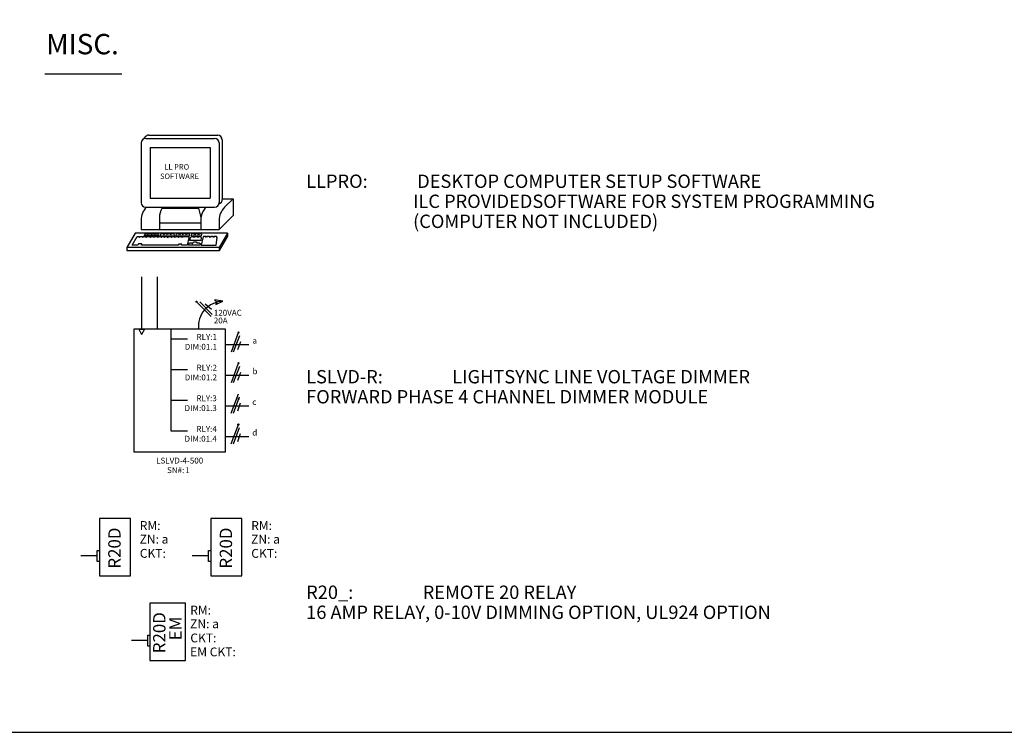
# Model space of a CAD drawing. Units: inches. Extents: x -454.2 to -412.2, y -108.8 to -78.8.
# Drawn here: x -427.1 to -421.6, y -94.5 to -90.5 of the extents above; entities that cross this region are included whole.
import ezdxf
from ezdxf.enums import TextEntityAlignment as Align

# ---------------------------------------------------------------- set-up
doc = ezdxf.new("R2010")
doc.units = ezdxf.units.IN
doc.header["$MEASUREMENT"] = 0
doc.styles.add('SIMPLEX', font='SIMPLEX')
doc.styles.get("Standard").update_dxf_attribs({"font": 'arial.ttf'})

# ---------------------------------------------------------------- blocks, each defined once
blk = doc.blocks.new('*U66')
for p, q in [((0, 0), (0, -4.436)), ((1.322, 0), (1.322, -4.436)), ((5.893, -3.362), (4.658, -2.11)), ((5.972, -3.187), (4.938, -2.127)), ((5.935, -2.768), (5.39, -2.311)), ((6.885, -2.075), (6.184, -1.959)), ((6.184, -1.959), (6.374, -2.141)), ((6.281, -2.348), (6.885, -2.075)), ((6.374, -2.141), (6.281, -2.348)), ((-0.233, -4.44), (0, -4.902)), ((-0.233, -4.44), (0.233, -4.44)), ((0.233, -4.44), (0, -4.902)), ((2.503, -13.104), (2.503, -4.44)), ((7.613, -6.372), (8.219, -4.721)), ((7.806, -6.369), (8.324, -4.982)), ((3.903, -5.298), (2.517, -5.298)), ((7.104, -5.741), (9.104, -5.741)), ((8.169, -6.156), (8.401, -5.476)), ((7.613, -8.974), (8.219, -7.323)), ((3.903, -7.9), (2.517, -7.9)), ((7.104, -8.343), (9.104, -8.343)), ((7.806, -8.971), (8.324, -7.584)), ((8.169, -8.758), (8.401, -8.078)), ((7.599, -11.576), (8.205, -9.925)), ((3.903, -10.502), (2.517, -10.502)), ((7.792, -11.573), (8.309, -10.186)), ((8.155, -11.36), (8.387, -10.68)), ((7.089, -10.945), (9.09, -10.945)), ((3.889, -13.104), (2.503, -13.104)), ((7.599, -14.178), (8.205, -12.527)), ((7.792, -14.175), (8.309, -12.788)), ((8.155, -13.962), (8.387, -13.282)), ((7.089, -13.547), (9.09, -13.547))]:
    blk.add_line(p, q)
blk.add_lwpolyline([(-0.659, -4.44), (-0.659, -14.848), (7.104, -14.848), (7.104, -4.44)], close=True)
for centre in [(4.658, -2.11), (8.219, -4.721), (8.219, -7.323), (8.219, -10.381), (8.205, -12.527)]:
    blk.add_circle(centre, 0.0528)
blk.add_arc((6.952, -4.209), 2.135, 91.80913, 186.212)
for s, p in [('120VAC', (6.122, -3.298)), ('20A', (6.122, -3.954)), ('SN#:', (2.153, -16.657)), ('1', (3.712, -16.657))]:
    blk.add_text(s, height=0.5).set_placement(p)
blk.add_text('LSLVD-4-500', height=0.5).set_placement((3.227, -15.844), align=Align.CENTER)
at = {"char_height": 0.5, "width": 2.42292, "attachment_point": 6}
for s, insert in [('RLY:1\\PDIM:01.1', (6.391, -5.585)), ('RLY:2\\PDIM:01.2', (6.391, -8.187)), ('RLY:3\\PDIM:01.3', (6.377, -10.789)), ('RLY:4\\PDIM:01.4', (6.377, -13.391))]:
    blk.add_mtext(s, dxfattribs=dict(at, insert=insert))
for tag, p in [('CKT-ZN#1', (9.399, -5.413)), ('RM#1', (9.399, -6.144)), ('CKT-ZN#2', (9.399, -8.015)), ('RM#2', (9.399, -8.746)), ('CKT-ZN#3', (9.385, -10.617)), ('RM#3', (9.385, -11.348)), ('CKT-ZN#4', (9.385, -13.219)), ('RM#4', (9.385, -13.95))]:
    blk.add_attdef(tag, text='', height=0.5).set_placement(p, align=Align.MIDDLE_LEFT)
blk = doc.blocks.new('*U51')
for p, q in [((1.039, 2.125), (1.039, -1.125)), ((2.799, 2.125), (1.039, 2.125)), ((2.799, -1.125), (2.799, 2.125)), ((0.914, 0), (-0.009, 0)), ((0.914, -0.312), (0.914, 0.313)), ((0.914, 0.313), (1.039, 0.313)), ((1.039, 0.313), (1.039, 0.208)), ((1.039, -0.312), (0.914, -0.312)), ((1.039, -1.125), (2.799, -1.125))]:
    blk.add_line(p, q)
at = {"style": 'SIMPLEX'}
blk.add_text('R20D', height=0.7, rotation=90, dxfattribs=at).set_placement((2.24, -0.716))
for tag, p in [('RM#', (3.32, 1.722)), ('ZN#', (3.313, 0.949)), ('CKT#', (3.325, 0.148))]:
    blk.add_attdef(tag, text='', height=0.5).set_placement(p, align=Align.MIDDLE_LEFT)
blk = doc.blocks.new('*U52')
for p, q in [((1.039, 2.125), (1.039, -1.125)), ((3.05, 2.125), (1.039, 2.125)), ((3.05, -1.125), (3.05, 2.125)), ((0.914, 0), (-0.009, 0)), ((0.914, -0.312), (0.914, 0.313)), ((0.914, 0.313), (1.039, 0.313)), ((1.039, 0.313), (1.039, 0.208)), ((1.039, -0.312), (0.914, -0.312)), ((1.039, -1.125), (3.05, -1.125))]:
    blk.add_line(p, q)
at = {"style": 'SIMPLEX'}
for s, p in [('R20D', (1.921, -0.716)), ('EM', (2.829, 0.015))]:
    blk.add_text(s, height=0.7, rotation=90, dxfattribs=at).set_placement(p)
for tag, p in [('RM#', (3.32, 1.722)), ('ZN#', (3.313, 0.949)), ('CKT#', (3.325, 0.148)), ('EMCKT#', (3.315, -0.641))]:
    blk.add_attdef(tag, text='', height=0.5).set_placement(p, align=Align.MIDDLE_LEFT)

msp = doc.modelspace()

# ---------------------------------------------------------------- linework, layer by layer
for p, q in [((-426.9272, -90.816), (-426.501, -90.816)), ((-426.3518, -91.1555), (-425.9717, -91.1555)), ((-426.3948, -91.1984), (-426.3948, -91.5281)), ((-426.3877, -91.1809), (-426.3705, -91.1634)), ((-426.3694, -91.173), (-425.9889, -91.173)), ((-425.9636, -91.1984), (-425.9636, -91.5281)), ((-425.9464, -91.1809), (-425.9463, -91.51)), ((-426.344, -91.2238), (-426.0143, -91.2238)), ((-426.344, -91.2238), (-426.344, -91.5028)), ((-426.0143, -91.2238), (-426.0143, -91.5028)), ((-426.344, -91.5028), (-426.0143, -91.5028)), ((-425.9464, -91.5063), (-425.8864, -91.5063)), ((-425.9338, -91.5536), (-425.8864, -91.5063)), ((-425.8864, -91.5063), (-425.8864, -91.6)), ((-426.3694, -91.5535), (-425.9889, -91.5535)), ((-426.365, -91.5536), (-426.3649, -91.5535)), ((-426.2793, -91.559), (-426.2797, -91.5598)), ((-426.2793, -91.559), (-426.2738, -91.5535)), ((-426.2793, -91.559), (-426.077, -91.559)), ((-426.077, -91.559), (-426.0715, -91.5535)), ((-426.077, -91.559), (-426.0653, -91.6096)), ((-426.0355, -91.5536), (-426.0354, -91.5535)), ((-426.3948, -91.6254), (-426.3948, -91.677)), ((-426.2933, -91.6105), (-426.2933, -91.677)), ((-426.2933, -91.6391), (-426.0653, -91.6391)), ((-426.0653, -91.6254), (-426.0653, -91.677)), ((-425.9636, -91.677), (-425.8864, -91.6)), ((-425.9636, -91.6254), (-425.9636, -91.677)), ((-426.4277, -91.6973), (-426.4746, -91.7769)), ((-425.9174, -91.6973), (-426.4277, -91.6971)), ((-426.4277, -91.6971), (-426.4277, -91.6973)), ((-426.3948, -91.677), (-425.9636, -91.677)), ((-425.9174, -91.6973), (-425.9643, -91.7769)), ((-425.9174, -91.6973), (-425.9174, -91.713)), ((-425.9174, -91.713), (-425.9643, -91.7926)), ((-426.4746, -91.7769), (-426.4746, -91.7926)), ((-426.4746, -91.7926), (-425.9628, -91.7926)), ((-425.9643, -91.7769), (-425.9643, -91.7926))]:
    msp.add_line(p, q)
msp.add_lwpolyline([(-440.2774, -79.0734), (-440.2774, -94.456), (-421.3873, -94.456), (-421.3873, -79.0734)], close=True)
for points in [[(-426.3019, -91.7119), (-426.3785, -91.7119), (-426.3713, -91.6999), (-426.3591, -91.6999), (-426.3559, -91.7057), (-426.3535, -91.6999), (-426.34, -91.7001), (-426.3369, -91.7059), (-426.3344, -91.6999), (-426.3204, -91.6999), (-426.3174, -91.7053), (-426.3146, -91.6999), (-426.3025, -91.6999), (-426.2993, -91.7064), (-426.3019, -91.7119)], [(-426.2294, -91.7057), (-426.2332, -91.6999), (-426.2464, -91.6999), (-426.2494, -91.7055), (-426.2522, -91.6999), (-426.2655, -91.6999), (-426.2683, -91.7061), (-426.2722, -91.6999), (-426.284, -91.6999), (-426.289, -91.7068), (-426.2907, -91.7117), (-426.2132, -91.7117), (-426.2107, -91.7061), (-426.2115, -91.7042), (-426.2132, -91.6999), (-426.227, -91.6999), (-426.2294, -91.7057)], [(-426.1437, -91.7064), (-426.1472, -91.6999), (-426.1605, -91.6999), (-426.1625, -91.7059), (-426.1661, -91.6999), (-426.1795, -91.6999), (-426.1823, -91.7061), (-426.1861, -91.6999), (-426.1999, -91.6999), (-426.2049, -91.7117), (-426.1272, -91.7117), (-426.1259, -91.7061), (-426.1293, -91.6999), (-426.1418, -91.6999), (-426.1438, -91.7063), (-426.1437, -91.7064)], [(-426.0773, -91.7063), (-426.0807, -91.6999), (-426.0945, -91.6999), (-426.0973, -91.7063), (-426.101, -91.6999), (-426.1158, -91.6999), (-426.1192, -91.7117), (-426.0618, -91.7117), (-426.0596, -91.7048), (-426.0622, -91.6999), (-426.0749, -91.6999), (-426.0773, -91.7057), (-426.0773, -91.7063)], [(-426.141, -91.7638), (-426.1711, -91.7638), (-426.17, -91.7569), (-426.1874, -91.7569), (-426.1894, -91.7636), (-426.3937, -91.7636), (-426.3905, -91.7563), (-426.4088, -91.7563), (-426.4131, -91.7636), (-426.4447, -91.7636), (-426.4167, -91.7149), (-426.4079, -91.7149), (-426.4047, -91.7212), (-426.4013, -91.7149), (-426.389, -91.7149), (-426.386, -91.7208), (-426.3834, -91.7149), (-426.3714, -91.7149), (-426.3671, -91.7214), (-426.3628, -91.7149), (-426.3473, -91.7149), (-426.343, -91.7214), (-426.3397, -91.7149), (-426.3277, -91.7149), (-426.3236, -91.7214), (-426.3204, -91.7149), (-426.3064, -91.7149), (-426.303, -91.721), (-426.3012, -91.7149), (-426.2868, -91.7149), (-426.2827, -91.7216), (-426.2799, -91.7149), (-426.2687, -91.7149), (-426.2655, -91.7216), (-426.2621, -91.7149), (-426.2522, -91.7149), (-426.247, -91.722), (-426.244, -91.7149), (-426.2319, -91.7149), (-426.2274, -91.7214), (-426.2236, -91.7149), (-426.2119, -91.7149), (-426.2083, -91.7214), (-426.2051, -91.7152), (-426.1932, -91.7152), (-426.1885, -91.7214), (-426.1853, -91.7152), (-426.1728, -91.7152), (-426.1689, -91.7214), (-426.1655, -91.7152), (-426.1338, -91.7152), (-426.1304, -91.722), (-426.141, -91.7638)], [(-426.1147, -91.7496), (-426.1113, -91.755), (-426.1061, -91.744), (-426.0911, -91.744), (-426.0878, -91.75), (-426.0734, -91.75), (-426.0695, -91.7548), (-426.0706, -91.7638), (-426.1334, -91.7638), (-426.1338, -91.7638), (-426.1321, -91.7569), (-426.1274, -91.7496), (-426.1145, -91.7496), (-426.1147, -91.7496)], [(-426.1265, -91.7382), (-426.1218, -91.7208), (-426.1167, -91.7152), (-426.1074, -91.7152), (-426.1033, -91.7216), (-426.1003, -91.7152), (-426.0842, -91.7152), (-426.0799, -91.7214), (-426.0773, -91.7152), (-426.0667, -91.7152), (-426.0629, -91.7229), (-426.0659, -91.7382), (-426.1266, -91.7382), (-426.1265, -91.7382)], [(-426.0622, -91.7638), (-425.9809, -91.7638), (-425.9757, -91.7207), (-425.9792, -91.7152), (-425.9908, -91.7152), (-425.9938, -91.721), (-425.9973, -91.7152), (-426.0106, -91.7152), (-426.0132, -91.721), (-426.017, -91.7152), (-426.031, -91.7152), (-426.0338, -91.7208), (-426.0373, -91.7152), (-426.05, -91.7152), (-426.054, -91.722), (-426.0624, -91.7638), (-426.0622, -91.7638)], [(-426.1364, -91.7769), (-426.4746, -91.7769)], [(-425.9643, -91.7769), (-426.1364, -91.7769)]]:
    msp.add_lwpolyline(points)
for centre, radius, start, end in [((-426.3518, -91.1808), 0.0254, 90, 137.4679), ((-425.9717, -91.1809), 0.0254, 0, 90), ((-426.3694, -91.1984), 0.0254, 90, 180), ((-425.9889, -91.1984), 0.0254, 0, 90), ((-426.3694, -91.5281), 0.0254, 180, 270), ((-425.9889, -91.5281), 0.0254, 270, 0), ((-425.9717, -91.5101), 0.0254, 285.4064, 0), ((-426.2933, -91.6254), 0.1015, 134.9369, 180), ((-426.1919, -91.6105), 0.1015, 150.0037, 180), ((-425.9638, -91.6254), 0.1015, 134.9369, 180), ((-425.8621, -91.6254), 0.1015, 134.9369, 180)]:
    msp.add_arc(centre, radius, start, end)

# ---------------------------------------------------------------- block references
for name, p, xscale, yscale, zscale, values in [('*U66', (-426.3921, -91.9383), 0.06513339303038539, 0.06513339303038539, 0.06513339303038539, {'CKT-ZN#4': 'd', 'CKT-ZN#3': 'c', 'CKT-ZN#2': 'b', 'CKT-ZN#1': 'a'}), ('*U51', (-426.7269, -93.4812), 0.09770008954557809, 0.09770008954557809, 0.09770008954557809, {'RM#': 'RM: ', 'ZN#': 'ZN: a', 'CKT#': 'CKT: '}), ('*U51', (-426.1111, -93.4812), 0.09770008954557809, 0.09770008954557809, 0.09770008954557809, {'RM#': 'RM: ', 'ZN#': 'ZN: a', 'CKT#': 'CKT: '}), ('*U52', (-426.4479, -93.9489), 0.09770008954557809, 0.09770008954557809, 0.09770008954557809, {'RM#': 'RM: ', 'ZN#': 'ZN: a', 'CKT#': 'CKT: ', 'EMCKT#': 'EM CKT: '})]:
    msp.add_blockref(name, p, dxfattribs=dict(xscale=xscale, yscale=yscale, zscale=zscale)).add_auto_attribs(values)

# ---------------------------------------------------------------- texts
at = {"style": 'SIMPLEX'}
for s, p in [('LL PRO', (-426.2666, -91.3458)), ('SOFTWARE', (-426.2904, -91.3978))]:
    msp.add_text(s, height=0.03029, dxfattribs=at).set_placement(p)
at = {"insert": (-426.9199, -90.5957), "char_height": 0.112507, "width": 2.591456, "attachment_point": 1}
msp.add_mtext('{\\Farroms|c0;MISC.}', dxfattribs=at)
at = {"char_height": 0.073833, "width": 4.658486, "attachment_point": 1, "line_spacing_factor": 0.9}
for s, insert in [('LLPRO:^I^IDESKTOP COMPUTER SETUP {\\C0;SOFTWARE \\P^I^I^IILC PROVIDEDSOFTWARE FOR SYSTEM PROGRAMMING\\P^I^I^I(COMPUTER NOT INCLUDED)}', (-425.4831, -91.373)), ('LSLVD-R: ^I^ILIGHTSYNC LINE VOLTAGE DIMMER \\P^I^I^IFORWARD PHASE 4 CHANNEL DIMMER MODULE', (-425.4831, -92.4535)), ('R20_: ^I^IREMOTE 20 RELAY\\P^I^I^I16 AMP RELAY, 0-10V DIMMING OPTION, UL924 OPTION', (-425.4831, -93.6449))]:
    msp.add_mtext(s, dxfattribs=dict(at, insert=insert))

doc.saveas('drawing.dxf')
